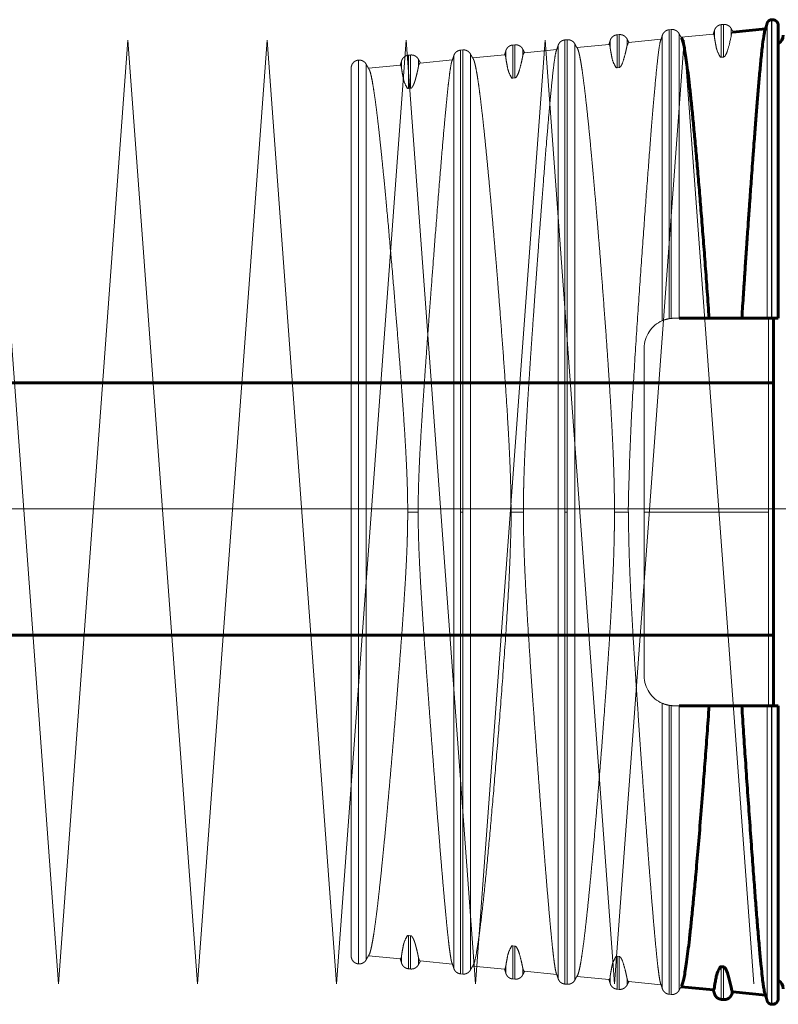
# Model space of a CAD drawing. Units: millimetres. Extents: x 0 to 1260, y 0 to 594.
# Drawn here: x 635 to 636, y 187 to 189 of the extents above; entities that cross this region are included whole.
import ezdxf

# ---------------------------------------------------------------- set-up
doc = ezdxf.new("R2010")
doc.units = ezdxf.units.MM
for name, pattern in [('K5LT_AXLED', [19.5, 15, -1.5, 1.5, -1.5]), ('K5LT_BASIC', [0]), ('K5LT_DASHED', [6, 4, -2]), ('K5LT_THIN', [0])]:
    doc.linetypes.add(name, pattern=pattern)
doc.layers.add('Системный слой', color=7, linetype='Continuous')

# ---------------------------------------------------------------- blocks, each defined once
blk = doc.blocks.new('U293')
at = {"layer": 'Системный слой', "color": 30, "linetype": 'K5LT_AXLED', "lineweight": 18, "true_color": 0xff8000}
for q in [(634.723, 187.4332), (634.968, 187.4332)]:
    blk.add_line((634.8455, 189.0957), q, dxfattribs=at)
blk = doc.blocks.new('U294')
at = {"layer": 'Системный слой', "color": 30, "linetype": 'K5LT_AXLED', "lineweight": 18, "true_color": 0xff8000}
for q in [(634.968, 187.4332), (635.213, 187.4332)]:
    blk.add_line((635.0905, 189.0957), q, dxfattribs=at)
blk = doc.blocks.new('U295')
at = {"layer": 'Системный слой', "color": 30, "linetype": 'K5LT_AXLED', "lineweight": 18, "true_color": 0xff8000}
for q in [(635.458, 187.4332), (635.703, 187.4332)]:
    blk.add_line((635.5805, 189.0957), q, dxfattribs=at)
blk = doc.blocks.new('U296')
at = {"layer": 'Системный слой', "color": 30, "linetype": 'K5LT_AXLED', "lineweight": 18, "true_color": 0xff8000}
for q in [(635.213, 187.4332), (635.458, 187.4332)]:
    blk.add_line((635.3355, 189.0957), q, dxfattribs=at)
blk = doc.blocks.new('U297')
at = {"layer": 'Системный слой', "color": 30, "linetype": 'K5LT_AXLED', "lineweight": 18, "true_color": 0xff8000}
for q in [(635.703, 187.4332), (635.948, 187.4332)]:
    blk.add_line((635.8255, 189.0957), q, dxfattribs=at)
blk = doc.blocks.new('U298')
at = {"layer": 'Системный слой', "color": 30, "linetype": 'K5LT_AXLED', "lineweight": 18, "true_color": 0xff8000}
for q in [(635.948, 187.4332), (636.193, 187.4332)]:
    blk.add_line((636.0705, 189.0957), q, dxfattribs=at)
blk = doc.blocks.new('U299')
at = {"layer": 'Системный слой', "color": 30, "linetype": 'K5LT_AXLED', "lineweight": 18, "true_color": 0xff8000}
for q in [(636.193, 187.4332), (636.438, 187.4332)]:
    blk.add_line((636.3155, 189.0957), q, dxfattribs=at)
blk = doc.blocks.new('U292')
at = {"layer": 'Системный слой'}
for name in ['U293', 'U294', 'U296', 'U295', 'U297', 'U298', 'U299']:
    blk.add_blockref(name, (0, 0), dxfattribs=at)

msp = doc.modelspace()

# ---------------------------------------------------------------- linework, layer by layer
at = {"layer": 'Системный слой', "color": 5, "linetype": 'K5LT_BASIC', "lineweight": 60, "true_color": 0x0000ff}
for p, q in [((636.46983, 189.1316), (636.46916, 189.13153)), ((636.40126, 189.10962), (636.45856, 189.11529)), ((636.48135, 189.12115), (636.48135, 188.60566)), ((636.35946, 188.60566), (636.30667, 188.60566)), ((636.35946, 188.60566), (636.41716, 188.60566)), ((636.46151, 188.60566), (636.41716, 188.60566)), ((636.46916, 188.60566), (636.46151, 188.60566)), ((636.46983, 188.60566), (636.46916, 188.60566)), ((636.48135, 188.60566), (636.46983, 188.60566)), ((636.4726, 187.92316), (636.4726, 188.60566)), ((614.2508, 188.49204), (636.4726, 188.49204)), ((614.29019, 188.04754), (636.4726, 188.04754)), ((636.30667, 187.92316), (636.35946, 187.92316)), ((636.41716, 187.92316), (636.35946, 187.92316)), ((636.41716, 187.92316), (636.46151, 187.92316)), ((636.46151, 187.92316), (636.46916, 187.92316)), ((636.46916, 187.92316), (636.46983, 187.92316)), ((636.46983, 187.92316), (636.48135, 187.92316)), ((636.48135, 187.92316), (636.48135, 187.40768)), ((636.38093, 187.4634), (636.38471, 187.46302)), ((636.31012, 187.42821), (636.36709, 187.42258)), ((636.4013, 187.4192), (636.45856, 187.41354)), ((636.38471, 187.40554), (636.38093, 187.40591)), ((636.46983, 187.39723), (636.46916, 187.39729))]:
    msp.add_line(p, q, dxfattribs=at)
at = {"layer": 'Системный слой', "color": 7, "linetype": 'K5LT_THIN', "lineweight": 18}
for p, q in [((636.46916, 189.13153), (636.46916, 188.60566)), ((636.46983, 189.1316), (636.46983, 188.60566)), ((636.46151, 189.12489), (636.46151, 188.60566)), ((636.46426, 188.60566), (636.46426, 188.26441)), ((636.46426, 188.26441), (636.2451, 188.26441)), ((636.46426, 188.26441), (636.46426, 187.92316)), ((636.46151, 187.92316), (636.46151, 187.40394)), ((636.46916, 187.92316), (636.46916, 187.39729)), ((636.46983, 187.92316), (636.46983, 187.39723)), ((636.38093, 187.40591), (636.38093, 187.4634)), ((636.38471, 187.40554), (636.38471, 187.46302)), ((636.36882, 187.41603), (636.36882, 187.42789)), ((636.39854, 187.41312), (636.39854, 187.42491))]:
    msp.add_line(p, q, dxfattribs=at)
at = {"layer": 'Системный слой', "color": 7, "linetype": 'K5LT_DASHED', "lineweight": 18}
for p, q in [((636.29283, 189.11431), (636.28905, 189.11394)), ((636.28905, 189.11394), (636.28905, 188.60496)), ((636.29283, 189.11431), (636.29283, 188.60545)), ((636.36882, 189.10094), (636.36882, 189.1128)), ((636.38471, 189.12328), (636.38093, 189.12291)), ((636.38093, 189.06542), (636.38093, 189.12291)), ((636.38471, 189.0658), (636.38471, 189.12328)), ((636.39854, 189.10392), (636.39854, 189.11571)), ((636.10908, 189.09635), (636.1053, 189.09599)), ((636.1053, 189.09599), (636.1053, 188.26441)), ((636.10908, 189.09635), (636.10908, 188.26441)), ((636.18507, 189.08251), (636.18507, 189.09485)), ((636.20096, 189.10533), (636.19718, 189.10496)), ((636.19718, 189.04704), (636.19718, 189.10496)), ((636.20096, 189.04742), (636.20096, 189.10533)), ((636.21479, 189.08549), (636.21479, 189.09775)), ((636.2176, 189.09147), (636.27473, 189.09712)), ((636.27694, 189.10382), (636.27694, 188.60143)), ((636.30667, 189.10673), (636.30667, 188.60566)), ((636.31012, 189.10061), (636.36704, 189.10624)), ((635.92533, 189.0784), (635.92155, 189.07803)), ((635.92155, 189.07803), (635.92155, 188.26441)), ((635.92533, 189.0784), (635.92533, 188.26441)), ((636.00132, 189.06408), (636.00132, 189.0769)), ((636.01721, 189.08738), (636.01343, 189.08701)), ((636.01343, 189.02869), (636.01343, 189.08701)), ((636.01721, 189.02907), (636.01721, 189.08738)), ((636.03104, 189.06706), (636.03104, 189.0798)), ((636.03395, 189.07332), (636.09089, 189.07895)), ((636.09319, 189.08587), (636.09319, 187.44295)), ((636.12292, 189.08878), (636.12292, 187.44005)), ((636.12649, 189.08247), (636.18323, 189.08807)), ((636.21479, 189.08549), (636.21758, 189.09147)), ((635.74158, 189.06045), (635.74149, 189.06044)), ((635.74149, 189.06044), (635.74149, 188.26441)), ((635.74158, 189.06045), (635.74158, 188.26441)), ((635.81757, 189.04566), (635.81757, 189.05894)), ((635.83346, 189.06943), (635.82968, 189.06906)), ((635.82968, 189.01038), (635.82968, 189.06906)), ((635.83346, 189.01076), (635.83346, 189.06943)), ((635.84729, 189.04864), (635.84729, 189.06185)), ((635.85029, 189.05517), (635.90706, 189.06078)), ((635.90944, 189.06792), (635.90944, 187.46091)), ((635.93917, 189.07082), (635.93917, 187.458)), ((635.94286, 189.06432), (635.99941, 189.06991)), ((636.38093, 189.06542), (636.38471, 189.0658)), ((635.72885, 189.04651), (635.72885, 187.48232)), ((635.75542, 189.05287), (635.75542, 187.47595)), ((635.75924, 189.04617), (635.81559, 189.05174)), ((636.19718, 189.04704), (636.20096, 189.04742)), ((636.01343, 189.02869), (636.01721, 189.02907)), ((635.82968, 189.01038), (635.83346, 189.01076)), ((636.30667, 188.60566), (636.2976, 188.60566)), ((636.2451, 187.97566), (636.2451, 188.55316)), ((635.74149, 188.26441), (635.74158, 188.26441)), ((635.74149, 188.26441), (635.74149, 187.46839)), ((635.74158, 188.26441), (635.74158, 187.46838)), ((635.82839, 188.26441), (635.84681, 188.26441)), ((635.92155, 188.26441), (635.92533, 188.26441)), ((635.92155, 188.26441), (635.92155, 187.4508)), ((635.92533, 188.26441), (635.92533, 187.45043)), ((636.01043, 188.26441), (636.03223, 188.26441)), ((636.1053, 188.26441), (636.10908, 188.26441)), ((636.1053, 188.26441), (636.1053, 187.43284)), ((636.10908, 188.26441), (636.10908, 187.43247)), ((636.19271, 188.26441), (636.21742, 188.26441)), ((636.27694, 187.9274), (636.27694, 187.425)), ((636.28905, 187.92387), (636.28905, 187.41489)), ((636.29283, 187.92338), (636.29283, 187.41452)), ((636.2976, 187.92316), (636.30667, 187.92316)), ((636.30667, 187.92316), (636.30667, 187.4221)), ((635.82968, 187.51844), (635.83346, 187.51807)), ((635.82968, 187.45977), (635.82968, 187.51844)), ((635.83346, 187.4594), (635.83346, 187.51807)), ((636.01343, 187.50014), (636.01721, 187.49976)), ((636.01343, 187.44182), (636.01343, 187.50014)), ((636.01721, 187.44145), (636.01721, 187.49976)), ((635.75924, 187.48266), (635.81566, 187.47708)), ((635.81757, 187.46988), (635.81757, 187.48316)), ((635.84729, 187.46698), (635.84729, 187.48019)), ((636.19718, 187.48179), (636.20096, 187.48141)), ((636.19718, 187.42387), (636.19718, 187.48179)), ((636.20096, 187.4235), (636.20096, 187.48141)), ((635.74158, 187.46838), (635.74149, 187.46839)), ((635.85036, 187.47365), (635.90706, 187.46805)), ((635.94286, 187.46451), (635.99947, 187.45892)), ((636.00132, 187.46475), (635.99947, 187.45892)), ((636.00132, 187.45193), (636.00132, 187.46475)), ((635.83346, 187.4594), (635.82968, 187.45977)), ((635.92533, 187.45043), (635.92155, 187.4508)), ((636.03104, 187.44903), (636.03104, 187.46177)), ((636.034, 187.4555), (636.09089, 187.44988)), ((636.12649, 187.44636), (636.18328, 187.44075)), ((636.18507, 187.43398), (636.18507, 187.44632)), ((636.01721, 187.44145), (636.01343, 187.44182)), ((636.10908, 187.43247), (636.1053, 187.43284)), ((636.21479, 187.43107), (636.21479, 187.44334)), ((636.21765, 187.43735), (636.27473, 187.43171)), ((636.20096, 187.4235), (636.19718, 187.42387)), ((636.29283, 187.41452), (636.28905, 187.41489))]:
    msp.add_line(p, q, dxfattribs=at)
at = {"layer": 'Системный слой', "color": 30, "linetype": 'K5LT_AXLED', "lineweight": 18, "true_color": 0xff8000}
msp.add_line((607.2633, 188.26979), (659.47579, 188.26979), dxfattribs=at)
at = {"layer": 'Системный слой', "color": 7, "linetype": 'K5LT_DASHED', "lineweight": 18}
for centre, radius, start, end in [((636.40432, 189.10467), 0.00583, 121.86545, 187.37634), ((636.0385, 189.0674), 0.00746, 127.54947, 182.60592), ((635.85529, 189.04891), 0.008, 128.57574, 181.93972), ((636.2976, 188.55316), 0.0525, 113.17289, 180), ((636.2976, 188.55316), 0.0525, 99.37555, 113.17289), ((636.2976, 188.55316), 0.0525, 95.21284, 99.37555), ((636.2976, 188.55316), 0.0525, 90, 95.21284), ((636.2976, 187.97566), 0.0525, 180, 246.82711), ((636.2976, 187.97566), 0.0525, 246.82711, 260.62445), ((636.2976, 187.97566), 0.0525, 260.62445, 264.78716), ((636.2976, 187.97566), 0.0525, 264.78716, 270), ((635.80967, 187.4823), 0.00795, 319.0067, 6.26832), ((636.17838, 187.44537), 0.00676, 316.7756, 8.04767)]:
    msp.add_arc(centre, radius, start, end, dxfattribs=at)
at = {"layer": 'Системный слой', "color": 5, "linetype": 'K5LT_BASIC', "lineweight": 60, "true_color": 0x0000ff}
for centre, radius, start, end in [((636.4726, 189.10441), 0.0175, 299.99681, 359.99971), ((636.36274, 187.42691), 0.00616, 315.34747, 9.15221), ((636.4726, 187.42441), 0.0175, 0.00029, 60.00319), ((636.47085, 187.40768), 0.0105, 264.41985, 0)]:
    msp.add_arc(centre, radius, start, end, dxfattribs=at)
for points, weights in [([(636.46151, 189.12489), (636.46242, 189.12863), (636.46533, 189.13116), (636.46916, 189.13153)], [0.892480727079, 0.782516831281, 0.782516831281, 0.892480727079]), ([(636.46983, 189.1316), (636.47644, 189.13225), (636.48135, 189.12779), (636.48135, 189.12115)], [0.892480400514, 0.697264518882, 0.697234777999, 0.892391177864]), ([(636.45806, 189.114), (636.45947, 189.11756), (636.46062, 189.1212), (636.46151, 189.12489)], [0.906129281418, 0.912585599516, 0.920539513363, 0.92999102296]), ([(636.36882, 187.41602), (636.36819, 187.41825), (636.36746, 187.42045), (636.36664, 187.42263)], [0.924907631488, 0.918092726208, 0.911843527563, 0.906160035555]), ([(636.38093, 187.40591), (636.37501, 187.40649), (636.37044, 187.4103), (636.36882, 187.41602)], [0.849852477649, 0.751400169104, 0.751400169104, 0.849852477649]), ([(636.39854, 187.41312), (636.39584, 187.40782), (636.39063, 187.40497), (636.38471, 187.40554)], [0.849892630913, 0.751435670759, 0.751435670759, 0.849892630913]), ([(636.40193, 187.41914), (636.40071, 187.41717), (636.39958, 187.41517), (636.39854, 187.41312)], [0.906846430728, 0.912417462858, 0.91854645373, 0.925233403343]), ([(636.45806, 187.41483), (636.45947, 187.41127), (636.46062, 187.40763), (636.46151, 187.40394)], [0.906123732603, 0.912581042064, 0.920536805516, 0.92999102296]), ([(636.46151, 187.40394), (636.46242, 187.40019), (636.46533, 187.39767), (636.46916, 187.39729)], [0.892480727079, 0.782516831281, 0.782516831281, 0.892480727079])]:
    msp.add_rational_spline(points, weights, degree=3, dxfattribs=at)
at = {"layer": 'Системный слой', "color": 7, "linetype": 'K5LT_DASHED', "lineweight": 18}
for points, weights in [([(636.27694, 189.10383), (636.27857, 189.10955), (636.28313, 189.11336), (636.28905, 189.11394)], [0.89172220192, 0.788419438595, 0.788419438595, 0.89172220192]), ([(636.29283, 189.11431), (636.29875, 189.11489), (636.30397, 189.11203), (636.30667, 189.10673)], [0.8918674743, 0.7885478817, 0.7885478817, 0.8918674743]), ([(636.36882, 189.1128), (636.36819, 189.11058), (636.36746, 189.10838), (636.36664, 189.1062)], [0.924907631488, 0.918092726208, 0.911843527564, 0.906160035555]), ([(636.38093, 189.12291), (636.37501, 189.12234), (636.37044, 189.11852), (636.36882, 189.1128)], [0.849852477643, 0.751400169099, 0.751400169099, 0.849852477643]), ([(636.39854, 189.11571), (636.39584, 189.12101), (636.39063, 189.12386), (636.38471, 189.12328)], [0.849892630908, 0.751435670754, 0.751435670754, 0.849892630908]), ([(636.40193, 189.10969), (636.40071, 189.11165), (636.39958, 189.11366), (636.39854, 189.11571)], [0.906846430782, 0.912417462912, 0.918546453784, 0.925233403397]), ([(636.09319, 189.08587), (636.09482, 189.09159), (636.09938, 189.09541), (636.1053, 189.09599)], [0.846949931963, 0.748833872744, 0.748833872744, 0.846949931963]), ([(636.10908, 189.09635), (636.115, 189.09693), (636.12022, 189.09408), (636.12292, 189.08878)], [0.84699078067, 0.748869989278, 0.748869989278, 0.84699078067]), ([(636.18507, 189.09485), (636.18442, 189.09255), (636.18366, 189.09028), (636.18281, 189.08803)], [0.922890203197, 0.915748200175, 0.909209681106, 0.903274645987]), ([(636.19718, 189.10496), (636.19126, 189.10438), (636.18669, 189.10057), (636.18507, 189.09485)], [0.847919726766, 0.749691320358, 0.749691320358, 0.847919726766]), ([(636.21479, 189.09775), (636.21209, 189.10305), (636.20688, 189.10591), (636.20096, 189.10533)], [0.847959759214, 0.749726715193, 0.749726715193, 0.847959759214]), ([(636.2183, 189.09154), (636.21704, 189.09357), (636.21587, 189.09564), (636.21479, 189.09775)], [0.904005038133, 0.909813719025, 0.9162176973, 0.923216972959]), ([(636.27421, 189.09578), (636.27526, 189.09843), (636.27617, 189.10111), (636.27694, 189.10383)], [0.901308050926, 0.907996813029, 0.915527360775, 0.923899694165]), ([(636.30667, 189.10673), (636.30794, 189.10423), (636.30935, 189.10179), (636.31088, 189.09942)], [0.948406421082, 0.941582194062, 0.935594010224, 0.930441869566]), ([(635.90944, 189.06792), (635.91107, 189.07364), (635.91563, 189.07745), (635.92155, 189.07803)], [0.845006399378, 0.747115491318, 0.747115491318, 0.845006399378]), ([(635.92533, 189.0784), (635.93125, 189.07898), (635.93647, 189.07612), (635.93917, 189.07083)], [0.845047421371, 0.747151761063, 0.747151761063, 0.845047421371]), ([(636.00132, 189.0769), (636.00065, 189.07453), (635.99987, 189.07218), (635.99898, 189.06986)], [0.920866260583, 0.913374542806, 0.906525493642, 0.900319113092]), ([(636.01343, 189.08701), (636.00751, 189.08643), (636.00294, 189.08262), (636.00132, 189.0769)], [0.845979687717, 0.747976027754, 0.747976027754, 0.845979687717]), ([(636.03104, 189.0798), (636.02834, 189.0851), (636.02313, 189.08796), (636.01721, 189.08738)], [0.846020023386, 0.748011690684, 0.748011690684, 0.846020023386]), ([(636.03468, 189.07339), (636.03337, 189.07548), (636.03215, 189.07762), (636.03104, 189.0798)], [0.901110023413, 0.907170755768, 0.91386545648, 0.921194125549]), ([(636.09036, 189.07758), (636.09145, 189.08031), (636.0924, 189.08307), (636.09319, 189.08587)], [0.898267955678, 0.905243646049, 0.913114022293, 0.921879084408]), ([(636.12292, 189.08878), (636.12423, 189.08621), (636.12568, 189.08369), (636.12726, 189.08125)], [0.922206389104, 0.91363952191, 0.905951930786, 0.899143615732]), ([(635.72885, 189.04651), (635.72885, 189.05409), (635.73395, 189.0597), (635.74149, 189.06044)], [0.843020689002, 0.697344939882, 0.697369534576, 0.843094473082]), ([(635.74158, 189.06045), (635.7475, 189.06103), (635.75272, 189.05817), (635.75542, 189.05287)], [0.843096406126, 0.745426763815, 0.745426763815, 0.843096406126]), ([(635.81757, 189.05895), (635.81687, 189.0565), (635.81607, 189.05408), (635.81514, 189.05169)], [0.918835172921, 0.910960074336, 0.903768381272, 0.89726009373]), ([(635.82968, 189.06906), (635.82376, 189.06848), (635.81919, 189.06467), (635.81757, 189.05895)], [0.844031792733, 0.746253789297, 0.746253789297, 0.844031792733]), ([(635.84729, 189.06185), (635.84459, 189.06715), (635.83938, 189.07), (635.83346, 189.06943)], [0.844072906084, 0.746290139816, 0.746290139816, 0.844072906084]), ([(635.85105, 189.05524), (635.84969, 189.05739), (635.84844, 189.0596), (635.84729, 189.06185)], [0.898143329612, 0.90447624945, 0.911483219118, 0.919164238614]), ([(635.90651, 189.05938), (635.90765, 189.06218), (635.90862, 189.06504), (635.90944, 189.06792)], [0.895128954665, 0.90242017325, 0.910661072145, 0.919851651352]), ([(635.93917, 189.07083), (635.94052, 189.06817), (635.94202, 189.06559), (635.94366, 189.06307)], [0.920180102935, 0.91121726195, 0.903187806254, 0.896091735846]), ([(635.75542, 189.05287), (635.75681, 189.05014), (635.75836, 189.04748), (635.76006, 189.04489)], [0.918146446437, 0.908751943739, 0.90034756257, 0.892933302931]), ([(635.72885, 187.48232), (635.72885, 187.47474), (635.73395, 187.46912), (635.74149, 187.46839)], [0.843020689002, 0.697344939882, 0.697369534576, 0.843094473082]), ([(635.75542, 187.47595), (635.75681, 187.47869), (635.75836, 187.48136), (635.76007, 187.48395)], [0.918146446437, 0.908735689718, 0.900318483636, 0.892894828191]), ([(635.74158, 187.46838), (635.7475, 187.4678), (635.75272, 187.47066), (635.75542, 187.47595)], [0.843096406126, 0.745426763815, 0.745426763815, 0.843096406126]), ([(635.81757, 187.46988), (635.81687, 187.47233), (635.81607, 187.47475), (635.81514, 187.47714)], [0.918835172921, 0.910960074336, 0.903768381272, 0.89726009373]), ([(635.82968, 187.45977), (635.82376, 187.46035), (635.81919, 187.46416), (635.81757, 187.46988)], [0.844031792733, 0.746253789297, 0.746253789297, 0.844031792733]), ([(635.84729, 187.46698), (635.84459, 187.46168), (635.83938, 187.45882), (635.83346, 187.4594)], [0.844072906084, 0.746290139816, 0.746290139816, 0.844072906084]), ([(635.85105, 187.47359), (635.84969, 187.47143), (635.84844, 187.46923), (635.84729, 187.46698)], [0.898143329612, 0.90447624945, 0.911483219118, 0.919164238614]), ([(635.90652, 187.46943), (635.90765, 187.46663), (635.90863, 187.46379), (635.90944, 187.46091)], [0.895184927128, 0.902462340662, 0.91068458207, 0.919851651352]), ([(635.93917, 187.458), (635.94052, 187.46066), (635.94202, 187.46325), (635.94367, 187.46577)], [0.920180102935, 0.911198504625, 0.903154202446, 0.896047196399]), ([(635.90944, 187.46091), (635.91107, 187.45519), (635.91563, 187.45137), (635.92155, 187.4508)], [0.845006399378, 0.747115491318, 0.747115491318, 0.845006399378]), ([(635.92533, 187.45043), (635.93125, 187.44985), (635.93647, 187.4527), (635.93917, 187.458)], [0.845047421371, 0.747151761063, 0.747151761063, 0.845047421371]), ([(636.00132, 187.45193), (636.00065, 187.4543), (635.99987, 187.45665), (635.99898, 187.45897)], [0.920866260583, 0.913374542806, 0.906525493642, 0.900319113092]), ([(636.01343, 187.44182), (636.00751, 187.4424), (636.00294, 187.44621), (636.00132, 187.45193)], [0.845979687717, 0.747976027754, 0.747976027754, 0.845979687717]), ([(636.03104, 187.44903), (636.02834, 187.44373), (636.02313, 187.44087), (636.01721, 187.44145)], [0.846020023386, 0.748011690684, 0.748011690684, 0.846020023386]), ([(636.03468, 187.45544), (636.03337, 187.45335), (636.03215, 187.45121), (636.03104, 187.44903)], [0.901110023413, 0.907170755768, 0.91386545648, 0.921194125549]), ([(636.09037, 187.45122), (636.09146, 187.4485), (636.0924, 187.44575), (636.09319, 187.44295)], [0.898336663992, 0.905295314397, 0.913142787869, 0.921879084408]), ([(636.12292, 187.44005), (636.12423, 187.44263), (636.12568, 187.44514), (636.12727, 187.44759)], [0.922206389104, 0.913623954951, 0.905923995258, 0.899106510025]), ([(636.09319, 187.44295), (636.09482, 187.43723), (636.09938, 187.43342), (636.1053, 187.43284)], [0.846949932008, 0.748833872784, 0.748833872784, 0.846949932008]), ([(636.10908, 187.43247), (636.115, 187.4319), (636.12022, 187.43475), (636.12292, 187.44005)], [0.846990780714, 0.748869989317, 0.748869989317, 0.846990780714]), ([(636.18507, 187.43398), (636.18442, 187.43627), (636.18366, 187.43855), (636.18281, 187.4408)], [0.922890203197, 0.915748200175, 0.909209681106, 0.903274645987]), ([(636.19718, 187.42387), (636.19126, 187.42445), (636.18669, 187.42826), (636.18507, 187.43398)], [0.847919726791, 0.74969132038, 0.74969132038, 0.847919726791]), ([(636.21479, 187.43107), (636.21209, 187.42578), (636.20688, 187.42292), (636.20096, 187.4235)], [0.847959759238, 0.749726715215, 0.749726715215, 0.847959759238]), ([(636.2183, 187.43729), (636.21704, 187.43526), (636.21587, 187.43319), (636.21479, 187.43107)], [0.904005038133, 0.909813719025, 0.9162176973, 0.923216972959]), ([(636.27422, 187.43302), (636.27527, 187.43038), (636.27617, 187.42771), (636.27694, 187.425)], [0.901370869105, 0.908043951973, 0.915553560326, 0.923899694165]), ([(636.30667, 187.4221), (636.30794, 187.4246), (636.30934, 187.42704), (636.31088, 187.42941)], [0.948406421082, 0.941583139746, 0.935595669894, 0.930444011526]), ([(636.27694, 187.425), (636.27857, 187.41928), (636.28313, 187.41547), (636.28905, 187.41489)], [0.891725397196, 0.78842226371, 0.78842226371, 0.891725397196]), ([(636.29283, 187.41452), (636.29875, 187.41394), (636.30397, 187.4168), (636.30667, 187.4221)], [0.8918674743, 0.7885478817, 0.7885478817, 0.8918674743])]:
    msp.add_rational_spline(points, weights, degree=3, dxfattribs=at)
at = {"layer": 'Системный слой', "color": 5, "linetype": 'K5LT_BASIC', "lineweight": 60, "true_color": 0x0000ff}
for points, knots in [([(636.45807, 189.11401), (636.45751, 189.1126), (636.45616, 189.10684), (636.45376, 189.08964), (636.45099, 189.06385), (636.44833, 189.03533), (636.44582, 189.00633), (636.44344, 188.97725), (636.44103, 188.9467), (636.43869, 188.91605), (636.43655, 188.88734), (636.43479, 188.86339), (636.4333, 188.84283), (636.43181, 188.82196), (636.43002, 188.79675), (636.42784, 188.7656), (636.42549, 188.73152), (636.42323, 188.69816), (636.42125, 188.66861), (636.41958, 188.64315), (636.41819, 188.62183), (636.41747, 188.61051), (636.41716, 188.60566)], [0, 0, 0, 0, 1.7767221, 4.0107513, 6.0120692, 7.7341334, 9.1304017, 10.4335854, 11.6824698, 12.9158402, 13.9242562, 14.7154748, 15.2933748, 15.8673962, 16.6043156, 17.4924973, 18.5086704, 19.4783011, 20.4013896, 21.2934499, 22.154482, 23, 23, 23, 23]), ([(636.35946, 188.60566), (636.35836, 188.62154), (636.35612, 188.65297), (636.35272, 188.69886), (636.34932, 188.74325), (636.34595, 188.78591), (636.34262, 188.82663), (636.33936, 188.8651), (636.3362, 188.90102), (636.33315, 188.93418), (636.33024, 188.96439), (636.32746, 188.99174), (636.32479, 189.01628), (636.32223, 189.038), (636.31977, 189.05685), (636.31744, 189.07253), (636.31524, 189.08487), (636.3132, 189.09374), (636.31178, 189.09782), (636.31103, 189.09918), (636.31087, 189.09943)], [0, 0, 0, 0, 1.215852, 2.4317041, 3.6475561, 4.8634081, 6.0792601, 7.2951122, 8.5109642, 9.7268162, 10.9426683, 12.1585203, 13.3743723, 14.5902243, 15.8060764, 17.0219284, 18.2377804, 19.4536325, 20.6694845, 21, 21, 21, 21]), ([(636.31087, 187.42941), (636.31164, 187.4306), (636.31306, 187.43441), (636.31528, 187.44417), (636.31745, 187.45636), (636.31974, 187.47176), (636.32215, 187.49023), (636.32467, 187.51154), (636.32731, 187.53565), (636.33005, 187.56253), (636.33292, 187.59219), (636.33625, 187.62831), (636.34008, 187.67195), (636.34444, 187.72418), (636.34858, 187.776), (636.35243, 187.82608), (636.35594, 187.87338), (636.35829, 187.90634), (636.35946, 187.92316)], [0, 0, 0, 0, 1.4337648, 2.5316545, 3.6295442, 4.7274339, 5.8253236, 6.9232133, 8.021103, 9.1189927, 10.2168824, 11.3147721, 12.778625, 14.242478, 15.7063309, 16.8042206, 17.9021103, 19, 19, 19, 19]), ([(636.41716, 187.92316), (636.41821, 187.90674), (636.42031, 187.87436), (636.42356, 187.82563), (636.42698, 187.77548), (636.43064, 187.72309), (636.43426, 187.67259), (636.43759, 187.62735), (636.44055, 187.58836), (636.44333, 187.55289), (636.4461, 187.51916), (636.44872, 187.48912), (636.45104, 187.46477), (636.45294, 187.44678), (636.45447, 187.43422), (636.45565, 187.42598), (636.45658, 187.42055), (636.4574, 187.41678), (636.45791, 187.41518), (636.45816, 187.41459)], [0, 0, 0, 0, 1.1392556, 2.2785113, 3.5443508, 4.9367744, 6.4557819, 7.8482055, 9.114045, 10.3798846, 11.7723082, 13.2913157, 14.6767068, 15.921449, 17.0114776, 17.9010815, 18.5972933, 19.2653753, 20, 20, 20, 20]), ([(636.38471, 187.46302), (636.38476, 187.46302), (636.38486, 187.46301), (636.38499, 187.46298), (636.38514, 187.46294), (636.38529, 187.46291), (636.38557, 187.46273), (636.38555, 187.46293), (636.38675, 187.46179), (636.38709, 187.46187), (636.39136, 187.45456), (636.39659, 187.43481), (636.39916, 187.42157), (636.39854, 187.42491)], [0, 0, 0, 0, 1, 2, 3, 4.3333333, 6, 7.5824985, 8.7474954, 9.5299384, 10.1789927, 11.6806625, 14, 14, 14, 14]), ([(636.40115, 187.41922), (636.40093, 187.41926), (636.40046, 187.41957), (636.39983, 187.42061), (636.39932, 187.42195), (636.39897, 187.42315), (636.39873, 187.4241), (636.39858, 187.42471), (636.39855, 187.42489), (636.39854, 187.42491)], [0, 0, 0, 0, 1.4303744, 3.1904714, 4.7766543, 6.2106766, 7.527461, 8.7882182, 10, 10, 10, 10])]:
    msp.add_open_spline(points, degree=3, knots=knots, dxfattribs=at)
at = {"layer": 'Системный слой', "color": 7, "linetype": 'K5LT_DASHED', "lineweight": 18}
for points, knots in [([(636.27421, 189.09579), (636.27369, 189.09448), (636.27228, 189.08873), (636.26958, 189.06972), (636.26608, 189.03685), (636.26166, 188.98812), (636.25713, 188.93309), (636.25173, 188.86362), (636.24592, 188.78521), (636.23977, 188.69915), (636.23348, 188.60847), (636.22728, 188.51233), (636.22123, 188.41462), (636.21723, 188.29378), (636.21681, 188.2594), (636.21742, 188.26441)], [0, 0, 0, 0, 0.8244262, 2.0890573, 3.3536885, 4.6183196, 5.8829508, 7.1475819, 8.4122131, 9.6768442, 10.9414754, 12.2061065, 13.4707377, 14.7353688, 16, 16, 16, 16]), ([(636.36716, 189.10625), (636.3673, 189.10624), (636.36758, 189.10604), (636.36793, 189.10528), (636.3682, 189.10437), (636.36838, 189.10358), (636.36851, 189.10289), (636.36862, 189.10226), (636.36871, 189.10169), (636.36878, 189.10124), (636.36881, 189.10098), (636.36882, 189.10093), (636.36882, 189.10094)], [0, 0, 0, 0, 1.7354171, 3.6470833, 5.1700575, 6.3433169, 7.366679, 8.4238859, 9.5498611, 10.6992307, 11.8493385, 13, 13, 13, 13]), ([(636.38471, 189.0658), (636.38476, 189.06581), (636.38486, 189.06582), (636.38499, 189.06585), (636.38514, 189.06589), (636.38529, 189.06592), (636.38557, 189.0661), (636.38555, 189.0659), (636.38675, 189.06704), (636.38709, 189.06696), (636.39136, 189.07427), (636.39659, 189.09402), (636.39916, 189.10726), (636.39854, 189.10392)], [0, 0, 0, 0, 1, 2, 3, 4.3333333, 6, 7.5824986, 8.7474957, 9.529939, 10.1789936, 11.6806631, 14, 14, 14, 14]), ([(636.09036, 189.07758), (636.08982, 189.07622), (636.08848, 189.07082), (636.08608, 189.05468), (636.08322, 189.0295), (636.0802, 188.99888), (636.07686, 188.96184), (636.07282, 188.91402), (636.06825, 188.8569), (636.06375, 188.79857), (636.05994, 188.74786), (636.05662, 188.703), (636.05342, 188.6591), (636.0503, 188.61544), (636.04738, 188.57381), (636.04475, 188.53538), (636.04229, 188.49852), (636.04006, 188.46345), (636.03804, 188.43003), (636.03638, 188.40018), (636.0351, 188.3746), (636.03417, 188.35328), (636.03348, 188.33494), (636.03299, 188.31878), (636.03264, 188.30443), (636.03243, 188.29234), (636.03231, 188.28241), (636.03225, 188.27456), (636.03223, 188.26874), (636.03223, 188.26518), (636.03223, 188.26439), (636.03223, 188.26441)], [0, 0, 0, 0, 1.6903303, 3.9459336, 6.0605617, 7.8932394, 9.7259171, 11.8405453, 14.2371238, 16.2773483, 17.8202437, 19.0655247, 20.3538814, 21.677482, 22.8060669, 23.8735625, 24.8502074, 25.7516655, 26.5563706, 27.2725178, 27.8710721, 28.3817949, 28.827115, 29.2527298, 29.6691723, 30.0733323, 30.4597959, 30.8360447, 31.2155657, 31.6047165, 32, 32, 32, 32]), ([(636.19271, 188.26441), (636.19271, 188.26946), (636.19266, 188.28142), (636.19241, 188.30245), (636.1918, 188.32978), (636.19068, 188.36215), (636.18906, 188.39822), (636.18703, 188.43629), (636.18451, 188.47829), (636.18142, 188.52578), (636.17764, 188.58003), (636.17349, 188.63643), (636.16934, 188.69045), (636.16555, 188.73809), (636.16206, 188.78058), (636.15876, 188.81943), (636.15555, 188.856), (636.15243, 188.89025), (636.14941, 188.92214), (636.14649, 188.95146), (636.14368, 188.97806), (636.14102, 189.0017), (636.13853, 189.02217), (636.13622, 189.03928), (636.13413, 189.05308), (636.13226, 189.06373), (636.1306, 189.07157), (636.12915, 189.07694), (636.12805, 189.07988), (636.12743, 189.08101), (636.12721, 189.08133)], [0, 0, 0, 0, 0.4247357, 0.9989155, 1.7304048, 2.6349347, 3.5709264, 4.5541109, 5.5844884, 6.8115027, 8.2272885, 9.8318457, 11.3420172, 12.7420721, 14.0162793, 15.2904865, 16.5646937, 17.8389009, 19.1131081, 20.3873153, 21.6615225, 22.9357297, 24.1949925, 25.4243665, 26.5939629, 27.7037816, 28.7302263, 29.6795893, 30.5345666, 31, 31, 31, 31]), ([(636.18334, 189.08808), (636.18338, 189.08808), (636.1836, 189.08803), (636.18395, 189.0876), (636.18433, 189.08652), (636.18463, 189.08524), (636.18484, 189.08403), (636.18498, 189.08313), (636.18505, 189.08266), (636.18506, 189.08253), (636.18507, 189.08251)], [0, 0, 0, 0, 0.4206294, 2.2763651, 4.0322704, 5.6380659, 7.3801888, 8.9096055, 10.1437359, 11, 11, 11, 11]), ([(636.20096, 189.04742), (636.20101, 189.04742), (636.20111, 189.04744), (636.20125, 189.04746), (636.20139, 189.0475), (636.20156, 189.04756), (636.20177, 189.0476), (636.20199, 189.0479), (636.2029, 189.04793), (636.20706, 189.05453), (636.21144, 189.07024), (636.21325, 189.07848), (636.2142, 189.08278), (636.21448, 189.08407), (636.21456, 189.08443), (636.21467, 189.08495), (636.21475, 189.0853), (636.21479, 189.08546), (636.2148, 189.08551), (636.21479, 189.0855), (636.21479, 189.08549)], [0, 0, 0, 0, 1.5, 3, 4.5, 6.5, 9, 11.5, 13.5, 15, 17, 18.55, 19.6501932, 19.8005797, 19.9511594, 20.101739, 20.5534781, 20.7040578, 20.8528984, 21, 21, 21, 21]), ([(635.90651, 189.05938), (635.90605, 189.05822), (635.90484, 189.05369), (635.90279, 189.041), (635.90052, 189.02268), (635.89844, 189.00355), (635.89619, 188.98113), (635.89325, 188.94975), (635.88922, 188.90371), (635.88419, 188.84293), (635.87871, 188.77407), (635.87361, 188.70812), (635.86948, 188.65368), (635.8661, 188.60841), (635.86322, 188.56923), (635.86047, 188.53123), (635.85793, 188.49531), (635.85555, 188.46071), (635.85325, 188.42573), (635.85117, 188.39162), (635.84949, 188.36061), (635.84838, 188.33628), (635.84768, 188.31694), (635.84723, 188.30088), (635.84697, 188.28697), (635.84685, 188.27631), (635.84682, 188.26926), (635.84681, 188.26557), (635.84681, 188.26459), (635.84681, 188.26441)], [0, 0, 0, 0, 1.3577964, 3.3468383, 4.9380719, 6.131497, 7.3249222, 8.9161557, 10.9051976, 13.2920479, 15.6788982, 17.6458397, 19.1928723, 20.2978955, 21.3808184, 22.3775494, 23.310189, 24.1367464, 24.921313, 25.7543368, 26.4722744, 27.0751259, 27.5120601, 27.9688847, 28.4459272, 28.9236248, 29.3453756, 29.710852, 30, 30, 30, 30]), ([(636.01043, 188.26441), (636.01044, 188.27128), (636.01035, 188.28523), (636.00997, 188.30758), (636.00924, 188.33311), (636.00796, 188.36497), (636.00587, 188.40549), (636.00283, 188.4553), (635.99902, 188.51131), (635.9948, 188.569), (635.99071, 188.62245), (635.98704, 188.66861), (635.98385, 188.70772), (635.98092, 188.74269), (635.97809, 188.77573), (635.97527, 188.80774), (635.97248, 188.83858), (635.96973, 188.86808), (635.96703, 188.89603), (635.96441, 188.92222), (635.96186, 188.94649), (635.95941, 188.96862), (635.95707, 188.98848), (635.95486, 189.00598), (635.95278, 189.02101), (635.95085, 189.03358), (635.94916, 189.04329), (635.94775, 189.05021), (635.94668, 189.0547), (635.94582, 189.05778), (635.945, 189.06029), (635.94424, 189.0621), (635.94375, 189.06295), (635.94356, 189.06322)], [0, 0, 0, 0, 0.6795372, 1.3586274, 2.1119061, 3.0298987, 4.2190216, 5.6659671, 7.3404198, 9.0785595, 10.7314375, 12.1413646, 13.3699902, 14.5138728, 15.6756301, 16.8570496, 18.0500877, 19.2534037, 20.4638696, 21.6850603, 22.9151884, 24.1515727, 25.3879569, 26.6171913, 27.8357009, 29.0295076, 30.1917835, 31.1286789, 31.8559592, 32.3815071, 32.9027473, 33.5661439, 34, 34, 34, 34]), ([(635.99953, 189.06991), (635.99971, 189.0699), (636.00004, 189.06962), (636.00046, 189.06861), (636.00079, 189.06731), (636.00101, 189.0661), (636.00117, 189.06514), (636.00127, 189.06446), (636.00131, 189.06417), (636.00132, 189.06408)], [0, 0, 0, 0, 1.7890624, 3.4874266, 5.1008726, 6.6294003, 7.7594657, 8.8829989, 10, 10, 10, 10]), ([(636.01721, 189.02907), (636.01726, 189.02907), (636.01736, 189.02909), (636.0175, 189.02912), (636.01764, 189.02915), (636.01781, 189.02922), (636.01802, 189.02925), (636.01828, 189.02957), (636.01914, 189.02956), (636.02331, 189.03612), (636.02768, 189.05175), (636.0295, 189.06), (636.03045, 189.06433), (636.03073, 189.06563), (636.03081, 189.06599), (636.0309, 189.06641), (636.03097, 189.06673), (636.03102, 189.06694), (636.03104, 189.06704), (636.03105, 189.06708), (636.03104, 189.06707), (636.03104, 189.06706)], [0, 0, 0, 0, 1.5714286, 3.1428571, 4.7142857, 6.8095238, 9.4285714, 12.047619, 14.1428571, 15.7142857, 17.8095238, 19.4333333, 20.5859179, 20.743468, 20.9012217, 21.0589754, 21.3744828, 21.5322365, 21.6899902, 21.8459113, 22, 22, 22, 22]), ([(635.82839, 188.26441), (635.82839, 188.27058), (635.82831, 188.28317), (635.82792, 188.30349), (635.82718, 188.32684), (635.82588, 188.35611), (635.82386, 188.39239), (635.82118, 188.43392), (635.81817, 188.47655), (635.81499, 188.51929), (635.81143, 188.56521), (635.80718, 188.61824), (635.80214, 188.6789), (635.79667, 188.74221), (635.79132, 188.80137), (635.78664, 188.85067), (635.78278, 188.88925), (635.77961, 188.91928), (635.77683, 188.94429), (635.77422, 188.96635), (635.77169, 188.98615), (635.76925, 189.00353), (635.7669, 189.01831), (635.76469, 189.03007), (635.76264, 189.03862), (635.76114, 189.04294), (635.76033, 189.04446), (635.7601, 189.04483)], [0, 0, 0, 0, 0.5433006, 1.0858715, 1.6866607, 2.4165807, 3.3585085, 4.414684, 5.4645123, 6.4505797, 7.5209879, 8.8506863, 10.4709005, 12.3094038, 14.1549136, 15.8461942, 17.2425109, 18.4344018, 19.5350951, 20.6524208, 21.7863791, 22.9286536, 24.0750863, 25.221519, 26.3679517, 27.5143844, 28, 28, 28, 28]), ([(635.81572, 189.05174), (635.81587, 189.05173), (635.81617, 189.05152), (635.81662, 189.05059), (635.81703, 189.04901), (635.81736, 189.04717), (635.81751, 189.04609), (635.81757, 189.04566)], [0, 0, 0, 0, 1.2070415, 2.6806462, 4.4597544, 6.3466873, 8, 8, 8, 8]), ([(635.83346, 189.01076), (635.8335, 189.01077), (635.83359, 189.01078), (635.83373, 189.0108), (635.83385, 189.01083), (635.83396, 189.01087), (635.83405, 189.01089), (635.83414, 189.01093), (635.83423, 189.01097), (635.83429, 189.01099), (635.83435, 189.01102), (635.83444, 189.01107), (635.83455, 189.01113), (635.83464, 189.01118), (635.83476, 189.01126), (635.8349, 189.01136), (635.8351, 189.01151), (635.83531, 189.01169), (635.83547, 189.01184), (635.83553, 189.0119), (635.83559, 189.01196), (635.83572, 189.01209), (635.83592, 189.01231), (635.83621, 189.01267), (635.83657, 189.01315), (635.83703, 189.01383), (635.83765, 189.01489), (635.83848, 189.01655), (635.8395, 189.01895), (635.84057, 189.02192), (635.84159, 189.02514), (635.84245, 189.0281), (635.84318, 189.03083), (635.84385, 189.03345), (635.84448, 189.03605), (635.84507, 189.03855), (635.8456, 189.04089), (635.84607, 189.04301), (635.84647, 189.04484), (635.8468, 189.04635), (635.84705, 189.04751), (635.84722, 189.04831), (635.84728, 189.04857), (635.84729, 189.04864)], [0, 0, 0, 0, 2.8518519, 5.4320988, 9.6613757, 11.6208113, 13.6209877, 15.6269841, 17.5250984, 19.2334286, 20.6987527, 21.9446907, 22.9741524, 23.8238696, 24.5034131, 25.0964149, 25.7374095, 26.5431251, 27.3334497, 28.0252597, 28.5048793, 28.9458405, 29.4013904, 29.8139814, 30.1836135, 30.5631528, 31.0688393, 31.7458052, 32.5130356, 33.4259627, 34.2831458, 35.0594868, 35.7173389, 36.4130109, 37.1591381, 37.9179007, 38.7145696, 39.5365093, 40.3963554, 41.2688368, 42.1665891, 43.0769768, 44, 44, 44, 44]), ([(635.76008, 187.48396), (635.76069, 187.48491), (635.76194, 187.48785), (635.76397, 187.49546), (635.76613, 187.50616), (635.76844, 187.51993), (635.77088, 187.53666), (635.77344, 187.5562), (635.77614, 187.57849), (635.77896, 187.60349), (635.78191, 187.63118), (635.78499, 187.66154), (635.7882, 187.69446), (635.79152, 187.72982), (635.79494, 187.76749), (635.79844, 187.80711), (635.80196, 187.84805), (635.80543, 187.88936), (635.80879, 187.93055), (635.81195, 187.97033), (635.81492, 188.00877), (635.81763, 188.045), (635.82012, 188.07983), (635.82249, 188.11486), (635.82456, 188.14849), (635.82613, 188.17821), (635.82709, 188.20035), (635.82765, 188.21672), (635.82798, 188.22892), (635.82817, 188.23864), (635.82828, 188.24616), (635.82834, 188.25207), (635.82837, 188.25685), (635.82839, 188.26064), (635.82839, 188.26337), (635.82839, 188.26464), (635.82839, 188.26461), (635.82839, 188.26441)], [0, 0, 0, 0, 1.5497053, 3.0684676, 4.5872299, 6.1059921, 7.6247544, 9.1435167, 10.662279, 12.1810413, 13.6998035, 15.2185658, 16.7373281, 18.2560904, 19.7748527, 21.2936149, 22.784252, 24.2467638, 25.6530252, 27.0311613, 28.2996091, 29.4864937, 30.5383772, 31.5368227, 32.5835078, 33.4703057, 34.1972164, 34.6787581, 35.1448783, 35.5639596, 35.9206597, 36.2465958, 36.5733851, 36.9045987, 37.2490854, 37.615694, 38, 38, 38, 38]), ([(635.84681, 188.26441), (635.84681, 188.26096), (635.84684, 188.25281), (635.84701, 188.23853), (635.84741, 188.22023), (635.84812, 188.19896), (635.84913, 188.17587), (635.85035, 188.15212), (635.85176, 188.12753), (635.85334, 188.10199), (635.85515, 188.07412), (635.85728, 188.04275), (635.85983, 188.00647), (635.86263, 187.96767), (635.86548, 187.92877), (635.86819, 187.89246), (635.87078, 187.85805), (635.87331, 187.8248), (635.87582, 187.79215), (635.8783, 187.76025), (635.88074, 187.72932), (635.88312, 187.69948), (635.88544, 187.67092), (635.88767, 187.6439), (635.88981, 187.61863), (635.89192, 187.59436), (635.89411, 187.56989), (635.89632, 187.54641), (635.89836, 187.52607), (635.90008, 187.51023), (635.90157, 187.49765), (635.90288, 187.48774), (635.90397, 187.48065), (635.90484, 187.47582), (635.90561, 187.47228), (635.90619, 187.47025), (635.90653, 187.46939), (635.90662, 187.46919)], [0, 0, 0, 0, 0.3772307, 0.8798602, 1.5075436, 2.2595915, 3.0102603, 3.76783, 4.5412701, 5.3478301, 6.1881997, 7.1945088, 8.3729686, 9.7380705, 11.0528134, 12.306159, 13.4919013, 14.7114637, 15.962438, 17.2327515, 18.5224149, 19.8217637, 21.1259815, 22.4302414, 23.7345645, 25.0389402, 26.4883659, 28.2278599, 29.8915389, 31.33439, 32.6184789, 33.9508002, 35.1242646, 35.9317616, 36.7128184, 37.6619914, 38, 38, 38, 38]), ([(635.94366, 187.46581), (635.94432, 187.46684), (635.94627, 187.47152), (635.94977, 187.4876), (635.95455, 187.51943), (635.95987, 187.56346), (635.96548, 187.6164), (635.972, 187.68429), (635.97848, 187.75699), (635.98554, 187.84115), (635.99269, 187.93107), (635.99959, 188.02545), (636.00637, 188.12364), (636.01062, 188.23629), (636.01105, 188.26847), (636.01043, 188.26441)], [0, 0, 0, 0, 0.7041542, 1.978808, 3.2534618, 4.5281156, 5.8027694, 7.0774233, 8.3520771, 9.6267309, 10.9013847, 12.1760385, 13.4506924, 14.7253462, 16, 16, 16, 16]), ([(636.03223, 188.26441), (636.03223, 188.25671), (636.03233, 188.24111), (636.03277, 188.21719), (636.03358, 188.19016), (636.03495, 188.15658), (636.03722, 188.11231), (636.04048, 188.05798), (636.04457, 187.99567), (636.04896, 187.93212), (636.05315, 187.87344), (636.05703, 187.82012), (636.06075, 187.77003), (636.06449, 187.72066), (636.06783, 187.67748), (636.07078, 187.64032), (636.07334, 187.60888), (636.07576, 187.58003), (636.07803, 187.55395), (636.08015, 187.53075), (636.08209, 187.51073), (636.08384, 187.49392), (636.08554, 187.47914), (636.08711, 187.46713), (636.08854, 187.45832), (636.08959, 187.4535), (636.09018, 187.45169), (636.09039, 187.45118)], [0, 0, 0, 0, 0.5778464, 1.1556573, 1.7334325, 2.5036807, 3.5090273, 4.7921333, 6.2455269, 7.8689947, 9.363126, 10.6428841, 12.0487729, 13.495542, 14.9831912, 16.127843, 17.2714976, 18.4111631, 19.5478368, 20.6795243, 21.8092173, 22.8971753, 23.9453928, 25.2145372, 26.3685985, 27.4075767, 28, 28, 28, 28]), ([(636.12722, 187.44752), (636.12789, 187.44853), (636.1292, 187.45174), (636.13128, 187.46014), (636.13342, 187.47138), (636.13569, 187.48579), (636.13809, 187.50323), (636.1406, 187.5235), (636.14322, 187.54655), (636.14597, 187.5724), (636.14897, 187.60215), (636.15234, 187.63746), (636.15622, 187.68024), (636.16039, 187.72831), (636.16454, 187.77822), (636.16832, 187.82539), (636.17178, 187.87004), (636.17499, 187.91266), (636.178, 187.95409), (636.18078, 187.99384), (636.18331, 188.03181), (636.18561, 188.06851), (636.18771, 188.10479), (636.18947, 188.13926), (636.19076, 188.16915), (636.19159, 188.19311), (636.19207, 188.21121), (636.19236, 188.22538), (636.19253, 188.23663), (636.19263, 188.24576), (636.19268, 188.25295), (636.1927, 188.25836), (636.19271, 188.26208), (636.19271, 188.26406), (636.19271, 188.26444), (636.19271, 188.26441)], [0, 0, 0, 0, 1.6558003, 3.0868087, 4.517817, 5.9488253, 7.3798336, 8.8108419, 10.2418503, 11.6728586, 13.1038669, 14.6938761, 16.4428863, 18.3508974, 20.0910742, 21.6545833, 23.0237579, 24.357599, 25.6304897, 26.83448, 27.9360031, 28.9527257, 29.9258765, 30.8481007, 31.6864265, 32.350484, 32.8897966, 33.3462633, 33.7805839, 34.1865563, 34.5719612, 34.9470606, 35.3119608, 35.6616751, 36, 36, 36, 36]), ([(636.21742, 188.26441), (636.21741, 188.25352), (636.21758, 188.23121), (636.21834, 188.19674), (636.2196, 188.16062), (636.22128, 188.12293), (636.22336, 188.08319), (636.22576, 188.04164), (636.22846, 187.99801), (636.23135, 187.95331), (636.23438, 187.908), (636.23747, 187.86293), (636.24094, 187.81332), (636.24469, 187.76083), (636.24862, 187.70707), (636.25205, 187.66138), (636.25503, 187.62281), (636.25759, 187.59046), (636.26001, 187.56079), (636.26229, 187.53403), (636.26441, 187.51035), (636.26634, 187.4901), (636.26809, 187.47324), (636.26962, 187.45981), (636.27097, 187.44939), (636.27213, 187.44184), (636.27312, 187.43672), (636.2738, 187.43416), (636.27416, 187.43317), (636.27425, 187.43293)], [0, 0, 0, 0, 0.8269304, 1.676831, 2.549702, 3.4685135, 4.4102953, 5.420988, 6.4776213, 7.6031654, 8.7516798, 9.9461348, 11.1635601, 12.8174208, 14.4712816, 16.1251423, 17.3655379, 18.6059334, 19.846329, 21.0867246, 22.3271201, 23.5675157, 24.7642677, 25.9173762, 26.9831975, 28.0053754, 28.8979553, 29.7045808, 30, 30, 30, 30]), ([(635.83346, 187.51807), (635.8335, 187.51806), (635.83359, 187.51805), (635.83373, 187.51803), (635.83385, 187.51799), (635.83396, 187.51796), (635.83405, 187.51793), (635.83414, 187.5179), (635.83423, 187.51786), (635.83429, 187.51784), (635.83435, 187.5178), (635.83444, 187.51776), (635.83455, 187.5177), (635.83464, 187.51764), (635.83476, 187.51757), (635.8349, 187.51747), (635.8351, 187.51732), (635.83531, 187.51714), (635.83547, 187.51699), (635.83553, 187.51693), (635.83559, 187.51687), (635.83572, 187.51674), (635.83592, 187.51651), (635.83621, 187.51616), (635.83657, 187.51568), (635.83703, 187.515), (635.83765, 187.51394), (635.83848, 187.51228), (635.8395, 187.50988), (635.84057, 187.50691), (635.84159, 187.50369), (635.84245, 187.50073), (635.84318, 187.498), (635.84385, 187.49538), (635.84448, 187.49278), (635.84507, 187.49027), (635.8456, 187.48794), (635.84607, 187.48582), (635.84647, 187.48399), (635.8468, 187.48247), (635.84705, 187.48131), (635.84722, 187.48052), (635.84728, 187.48025), (635.84729, 187.48019)], [0, 0, 0, 0, 2.8518519, 5.4320988, 9.6613757, 11.6208113, 13.6209877, 15.6269841, 17.5250984, 19.2334286, 20.6987528, 21.9446909, 22.9741529, 23.8238702, 24.5034141, 25.0964161, 25.737411, 26.543127, 27.333452, 28.0252624, 28.5048822, 28.9458437, 29.4013938, 29.8139851, 30.1836176, 30.5631571, 31.0688439, 31.7458101, 32.5130406, 33.4259677, 34.2831507, 35.0594915, 35.7173434, 36.413015, 37.1591419, 37.9179041, 38.7145726, 39.5365119, 40.3963574, 41.2688384, 42.1665902, 43.0769774, 44, 44, 44, 44]), ([(636.01721, 187.49976), (636.01726, 187.49975), (636.01736, 187.49974), (636.0175, 187.49971), (636.01764, 187.49968), (636.01781, 187.49961), (636.01802, 187.49958), (636.01828, 187.49926), (636.01914, 187.49927), (636.02331, 187.49271), (636.02768, 187.47708), (636.0295, 187.46883), (636.03045, 187.4645), (636.03073, 187.4632), (636.03081, 187.46283), (636.0309, 187.46241), (636.03097, 187.4621), (636.03102, 187.46189), (636.03104, 187.46179), (636.03105, 187.46175), (636.03104, 187.46175), (636.03104, 187.46177)], [0, 0, 0, 0, 1.5714286, 3.1428571, 4.7142857, 6.8095238, 9.4285714, 12.047619, 14.1428571, 15.7142857, 17.8095238, 19.4333333, 20.5859179, 20.743468, 20.9012217, 21.0589754, 21.3744828, 21.5322365, 21.6899902, 21.8459113, 22, 22, 22, 22]), ([(635.85021, 187.47367), (635.85007, 187.4737), (635.84969, 187.47387), (635.84913, 187.47453), (635.84858, 187.47564), (635.84814, 187.47686), (635.8478, 187.47804), (635.84755, 187.47905), (635.84737, 187.4798), (635.84731, 187.4801), (635.84729, 187.48019)], [0, 0, 0, 0, 1.014394, 2.6830825, 4.2587486, 5.7040609, 7.1120417, 8.4453593, 9.7413454, 11, 11, 11, 11]), ([(636.20096, 187.48141), (636.20101, 187.48141), (636.20111, 187.48139), (636.20125, 187.48136), (636.20139, 187.48133), (636.20156, 187.48127), (636.20177, 187.48123), (636.20199, 187.48093), (636.2029, 187.4809), (636.20706, 187.4743), (636.21144, 187.45859), (636.21325, 187.45035), (636.2142, 187.44605), (636.21448, 187.44476), (636.21456, 187.44439), (636.21467, 187.44388), (636.21475, 187.44353), (636.21479, 187.44336), (636.2148, 187.44332), (636.21479, 187.44333), (636.21479, 187.44334)], [0, 0, 0, 0, 1.5, 3, 4.5, 6.5, 9, 11.5, 13.5, 15, 17, 18.55, 19.6501932, 19.8005797, 19.9511594, 20.101739, 20.5534781, 20.7040578, 20.8528984, 21, 21, 21, 21]), ([(636.03383, 187.45553), (636.03378, 187.45554), (636.03343, 187.45565), (636.03258, 187.45652), (636.03178, 187.45875), (636.03127, 187.46074), (636.0311, 187.46149), (636.03104, 187.46177)], [0, 0, 0, 0, 0.2773282, 1.9418399, 5.0634398, 6.544937, 8, 8, 8, 8]), ([(636.21752, 187.43737), (636.21725, 187.43742), (636.21675, 187.43777), (636.21612, 187.43886), (636.21563, 187.44015), (636.21527, 187.44135), (636.21502, 187.44233), (636.21486, 187.44302), (636.21481, 187.44327), (636.21479, 187.44334)], [0, 0, 0, 0, 1.7612233, 3.4396549, 4.9734697, 6.3626677, 7.6554545, 8.8518301, 10, 10, 10, 10])]:
    msp.add_open_spline(points, degree=3, knots=knots, dxfattribs=at)
for points in [[(636.36882, 189.10094), (636.36905, 189.09935), (636.36958, 189.09544), (636.37129, 189.08723), (636.37271, 189.07771), (636.38026, 189.06328), (636.37939, 189.06635), (636.38006, 189.06534), (636.38014, 189.06553), (636.38032, 189.06543), (636.38044, 189.06543), (636.38058, 189.06541), (636.38071, 189.06541), (636.38087, 189.06542), (636.38092, 189.06542), (636.38093, 189.06542)], [(636.18507, 189.08251), (636.1853, 189.08088), (636.18583, 189.07691), (636.18755, 189.06868), (636.18897, 189.05921), (636.19652, 189.0449), (636.19565, 189.04795), (636.19631, 189.04695), (636.1964, 189.04714), (636.19658, 189.04704), (636.19671, 189.04704), (636.19685, 189.04703), (636.19698, 189.04703), (636.19714, 189.04703), (636.19718, 189.04704), (636.19718, 189.04704)], [(636.00132, 189.06408), (636.00155, 189.06243), (636.00208, 189.05843), (636.0038, 189.0502), (636.00523, 189.04076), (636.01277, 189.02657), (636.01192, 189.02959), (636.01256, 189.0286), (636.01266, 189.02879), (636.01284, 189.0287), (636.01297, 189.02869), (636.01311, 189.02868), (636.01324, 189.02868), (636.01335, 189.02869), (636.01343, 189.02869)], [(635.81757, 189.04566), (635.8178, 189.04399), (635.81834, 189.03998), (635.82003, 189.03181), (635.82155, 189.0223), (635.82875, 189.00857), (635.82765, 189.01152), (635.82895, 189.01023), (635.82887, 189.0105), (635.82909, 189.01038), (635.82921, 189.01039), (635.82936, 189.01037), (635.82949, 189.01037), (635.8296, 189.01038), (635.82968, 189.01038)], [(635.81757, 187.48316), (635.8178, 187.48483), (635.81834, 187.48885), (635.82003, 187.49701), (635.82155, 187.50653), (635.82875, 187.52026), (635.82765, 187.51731), (635.82895, 187.51859), (635.82887, 187.51833), (635.82909, 187.51844), (635.82921, 187.51844), (635.82936, 187.51846), (635.82949, 187.51846), (635.8296, 187.51845), (635.82968, 187.51844)], [(636.00132, 187.46475), (636.00155, 187.4664), (636.00208, 187.4704), (636.0038, 187.47862), (636.00523, 187.48807), (636.01277, 187.50226), (636.01192, 187.49924), (636.01256, 187.50022), (636.01266, 187.50004), (636.01284, 187.50013), (636.01297, 187.50013), (636.01311, 187.50015), (636.01324, 187.50015), (636.01335, 187.50014), (636.01343, 187.50014)], [(636.18507, 187.44632), (636.1853, 187.44795), (636.18583, 187.45192), (636.18755, 187.46014), (636.18897, 187.46962), (636.19652, 187.48393), (636.19565, 187.48088), (636.19631, 187.48188), (636.1964, 187.48169), (636.19658, 187.48178), (636.19671, 187.48179), (636.19685, 187.4818), (636.19698, 187.4818), (636.19714, 187.48179), (636.19718, 187.48179), (636.19718, 187.48179)]]:
    msp.add_open_spline(points, degree=3, dxfattribs=at)
at = {"layer": 'Системный слой', "color": 5, "linetype": 'K5LT_BASIC', "lineweight": 60, "true_color": 0x0000ff}
msp.add_open_spline([(636.36882, 187.42789), (636.36905, 187.42948), (636.36958, 187.43339), (636.37129, 187.4416), (636.37271, 187.45112), (636.38026, 187.46555), (636.37939, 187.46248), (636.38006, 187.46349), (636.38014, 187.4633), (636.38032, 187.4634), (636.38044, 187.4634), (636.38058, 187.46341), (636.38071, 187.46342), (636.38087, 187.46341), (636.38092, 187.4634), (636.38093, 187.4634)], degree=3, dxfattribs=at)

# ---------------------------------------------------------------- block references
at = {"layer": 'Системный слой'}
msp.add_blockref('U292', (0, 0), dxfattribs=at)

doc.saveas('drawing.dxf')
